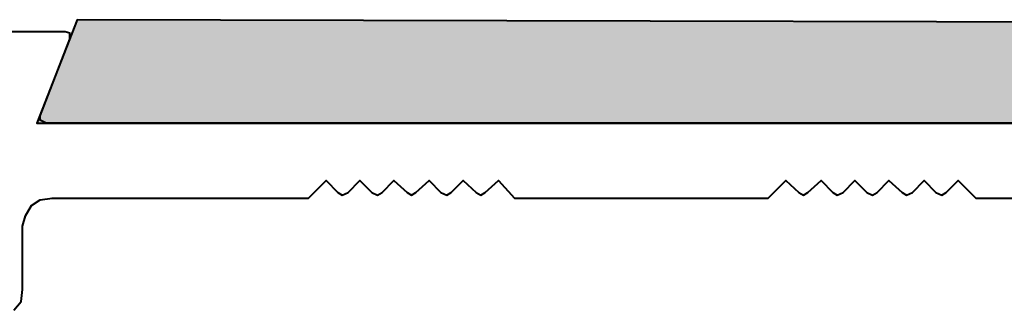
# Model space of a CAD drawing. Units: millimetres. Extents: x -42 to 249, y 43 to 242.
# Drawn here: x 56 to 110, y 133 to 149 of the extents above; entities that cross this region are included whole.
import ezdxf

# ---------------------------------------------------------------- set-up
doc = ezdxf.new("R2010")
doc.units = ezdxf.units.MM
doc.header["$MEASUREMENT"] = 0
doc.layers.add('infil', color=7, linetype='Continuous')
doc.layers.add('profile', color=7, linetype='Continuous')

# ---------------------------------------------------------------- blocks, each defined once
blk = doc.blocks.new('block 1171')
at = {"layer": 'infil', "color": 7, "lineweight": 40, "true_color": 0xffffff}
blk.add_lwpolyline([(139.498, 143.408), (137.426, 148.9), (58.758, 149.087), (56.56, 143.408), (139.498, 143.408)], dxfattribs=at)
blk = doc.blocks.new('block 1172')
at = {"layer": 'infil', "lineweight": 0}
blk.add_lwpolyline([(139.498, 143.408), (137.426, 148.9), (58.758, 149.087), (56.56, 143.408), (139.498, 143.408)], dxfattribs=at)
blk = doc.blocks.new('block 1173')
at = {"layer": 'infil', "true_color": 0xffffff}
h = blk.add_hatch(color=7, dxfattribs=at)
h.dxf.hatch_style = 2
h.paths.add_polyline_path([(139.498, 143.408), (137.426, 148.9), (58.758, 149.087), (56.56, 143.408)])
at = {"layer": 'infil', "lineweight": 0}
blk.add_lwpolyline([(139.498, 143.408), (137.426, 148.9), (58.758, 149.087), (56.56, 143.408), (139.498, 143.408), (139.498, 143.408)], dxfattribs=at)
blk = doc.blocks.new('block 1210')
at = {"layer": 'profile', "color": 7, "lineweight": 40, "true_color": 0xffffff}
for points in [[(139.105, 143.412), (116.612, 143.412), (114.265, 143.412), (102.372, 143.412), (100.025, 143.412), (88.132, 143.412), (85.785, 143.412), (73.973, 143.412), (71.545, 143.412), (57.062, 143.412), (56.739, 143.574), (56.739, 143.817), (58.357, 148.024), (58.357, 148.348), (58.114, 148.429), (53.26, 148.429)], [(55.282, 133.137), (55.687, 133.622), (55.768, 134.27), (55.768, 137.749), (55.93, 138.315), (56.253, 138.881), (56.739, 139.205), (57.386, 139.286), (71.464, 139.286), (72.435, 140.257), (73.083, 139.61), (73.325, 139.448), (73.649, 139.61), (74.296, 140.257), (74.943, 139.61), (75.267, 139.448), (75.51, 139.61), (76.157, 140.257), (76.885, 139.61), (77.128, 139.448), (77.371, 139.61), (78.099, 140.257), (78.746, 139.61), (79.07, 139.448), (79.313, 139.61), (79.96, 140.257), (80.688, 139.61), (80.931, 139.448), (81.174, 139.61), (81.902, 140.257), (82.792, 139.286), (96.708, 139.286), (97.679, 140.257), (98.407, 139.61), (98.65, 139.448), (98.893, 139.61), (99.621, 140.257), (100.268, 139.61), (100.511, 139.448), (100.835, 139.61), (101.482, 140.257), (102.129, 139.61), (102.453, 139.448), (102.695, 139.61), (103.343, 140.257), (104.071, 139.61), (104.314, 139.448), (104.637, 139.61), (105.285, 140.257), (105.932, 139.61), (106.255, 139.448), (106.498, 139.61), (107.145, 140.257), (108.116, 139.286), (131.499, 139.286)]]:
    blk.add_lwpolyline(points, dxfattribs=at)

msp = doc.modelspace()

# ---------------------------------------------------------------- block references
at = {"layer": 'infil'}
for name in ['block 1171', 'block 1172', 'block 1173']:
    msp.add_blockref(name, (0, 0), dxfattribs=at)
at = {"layer": 'profile'}
msp.add_blockref('block 1210', (0, 0), dxfattribs=at)

doc.saveas('drawing.dxf')
